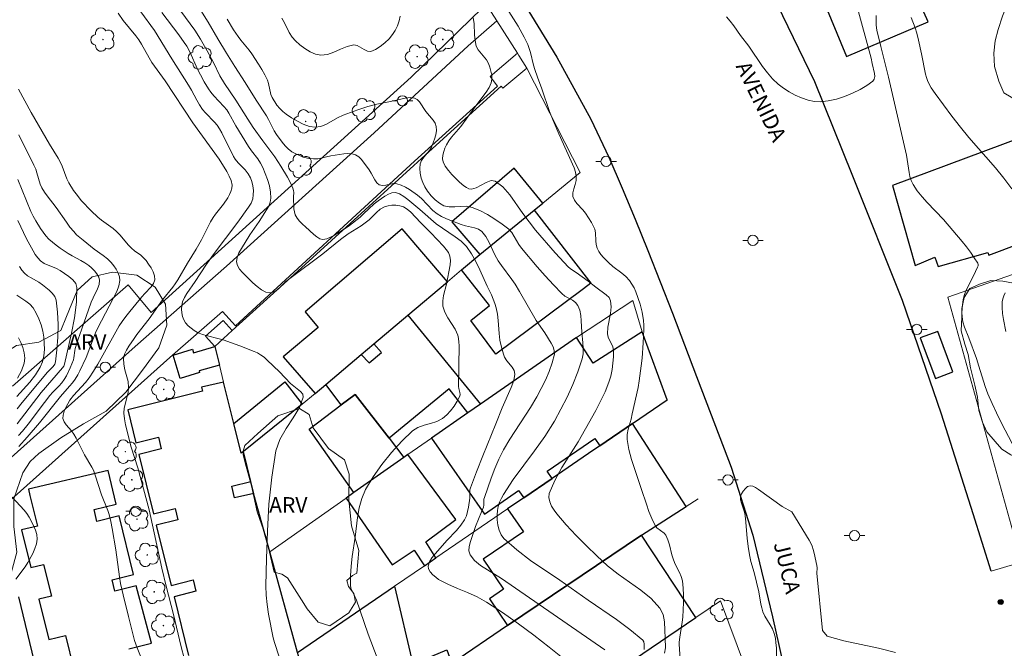
# Model space of a CAD drawing. Units: metres. Extents: x 280234 to 280749, y 1662698 to 1663263.
# Drawn here: x 280527 to 280623, y 1663131 to 1663192 of the extents above; entities that cross this region are included whole.
import ezdxf

# ---------------------------------------------------------------- set-up
doc = ezdxf.new("R2010")
doc.units = ezdxf.units.M
doc.header["$MEASUREMENT"] = 0
doc.linetypes.add('HIDDEN', pattern=[0.375, 0.25, -0.125])
for name, color, linetype, lineweight, true_color in [('Arvores_Isoladas', 7, 'Continuous', 18, 0x00ff33), ('Curvas_Intermediarias', 7, 'Continuous', 9, 0x783c14), ('Curvas_Mestras', 7, 'Continuous', 20, 0x783c14), ('Pto_Cotado', 7, 'Continuous', 9, 0x783c14), ('Topon_Vegetacao', 7, 'Continuous', 9, 0x00ff33), ('Vegetacao', 7, 'Orla8', 9, 0x00ff33)]:
    doc.layers.add(name, color=color, linetype=linetype, lineweight=lineweight, true_color=true_color)
for name, color, linetype, lineweight in [('Cerca', 8, 'Cerca', 20), ('Edificacoes', 7, 'Continuous', 30), ('Escadaria_Rampa', 8, 'Continuous', 18), ('Muro_Grade', 8, 'Continuous', 20), ('Nao_Pavimentada_S_Mfio', 10, 'HIDDEN', 15), ('Pavimentacao_Asfaltica_Mfio', 10, 'Continuous', 30), ('Poste', 7, 'Continuous', 9), ('Topon_de_Vias', 7, 'Continuous', 9)]:
    doc.layers.add(name, color=color, linetype=linetype, lineweight=lineweight)
doc.styles.add('Arial', font='arial.ttf', dxfattribs={"height": 1.5})
doc.styles.get("Standard").update_dxf_attribs({"font": 'arial.ttf'})
doc.linetypes.add('Cerca', pattern='A,10,0,["X",Standard,S=1,R=0,X=0,Y=-0.5],0.1', length=10.1)
doc.linetypes.add('Orla8', pattern='A,6,-0.5,["V",Standard,S=1,R=0,X=-0.5,Y=-1],-0.5,6,-0.5,["V",Standard,S=1,R=0,X=-0.5,Y=-1],-0.5', length=14)

# ---------------------------------------------------------------- blocks, each defined once
blk = doc.blocks.new('Cotas')
at = {"layer": 'Pto_Cotado'}
blk.add_hatch(color=256, dxfattribs=at).paths.add_polyline_path([(0, 0.24, 1), (0, -0.24, 1)])
at = {"layer": 'Pto_Cotado', "lineweight": -3}
blk.add_lwpolyline([(0, -0.24, -1), (0, 0.24, -1)], format="xyb", close=True, dxfattribs=at)
blk = doc.blocks.new('Poste')
at = {"layer": 'Poste'}
for points in [[(-0.5, 0), (-1, 0)], [(0.5, 0), (1, 0)]]:
    blk.add_lwpolyline(points, dxfattribs=at)
blk.add_lwpolyline([(0, 0.5, 1), (0, -0.5, 1)], format="xyb", close=True, dxfattribs=at)
blk = doc.blocks.new('Arvore')
at = {"layer": 'Arvores_Isoladas'}
blk.add_lwpolyline([(-0.718, 0.493, 0.872324), (-0.722, -0.551, 0.862983), (0.284, -0.827, 0.900105), (0.89, 0.029, 0.863155), (0.262, 0.861, 0.882486)], format="xyb", close=True, dxfattribs=at)
blk.add_circle((0, 0), 0.0286, dxfattribs=at)

msp = doc.modelspace()

# ---------------------------------------------------------------- linework, layer by layer
at = {"layer": 'Cerca', "flags": 128}
msp.add_lwpolyline([(280617.407, 1663164.888), (280624.18, 1663140.394), (280667.319, 1663153.276), (280664.856, 1663162.301)], dxfattribs=at)
at = {"layer": 'Curvas_Intermediarias', "flags": 128}
for points, elevation in [([(280608.503, 1663193.34), (280609.949, 1663188.124), (280610.038, 1663187.603), (280610.264, 1663186.624), (280610.285, 1663186.329), (280610.239, 1663186.079), (280610.101, 1663185.888), (280609.529, 1663185.472), (280608.862, 1663185.072), (280608.128, 1663184.706), (280607.352, 1663184.388), (280606.559, 1663184.134), (280605.776, 1663183.961), (280605.027, 1663183.885), (280604.423, 1663183.918), (280603.803, 1663184.045), (280603.179, 1663184.253), (280602.564, 1663184.525), (280601.972, 1663184.849), (280601.416, 1663185.209), (280600.908, 1663185.589), (280600.354, 1663186.101), (280599.852, 1663186.679), (280599.387, 1663187.304), (280598.055, 1663189.272), (280597.243, 1663190.338), (280596.585, 1663191.27), (280596.244, 1663191.721), (280595.88, 1663192.137)], 31), ([(280536.762, 1663192.484), (280537.242, 1663191.794), (280538.473, 1663190.284), (280538.753, 1663189.893), (280539.023, 1663189.473), (280539.773, 1663188.143), (280540.033, 1663187.713), (280541.314, 1663185.922), (280544.015, 1663181.82), (280546.586, 1663178.309), (280547.316, 1663177.088), (280547.546, 1663176.658), (280547.726, 1663176.218), (280547.826, 1663175.778), (280547.816, 1663175.478), (280547.716, 1663175.168), (280547.576, 1663174.857), (280547.406, 1663174.557), (280547.006, 1663173.927), (280546.216, 1663172.957), (280545.976, 1663172.617), (280545.736, 1663172.196), (280544.865, 1663170.456), (280544.325, 1663169.545), (280543.485, 1663168.195), (280542.554, 1663166.574), (280542.304, 1663166.184), (280542.074, 1663165.864), (280541.064, 1663164.613), (280539.783, 1663162.773), (280538.573, 1663161.262), (280538.303, 1663160.872), (280537.792, 1663160.122), (280537.562, 1663159.732), (280537.382, 1663159.331), (280537.282, 1663158.921), (280537.292, 1663158.371), (280537.412, 1663157.811), (280537.712, 1663156.68), (280537.772, 1663156.12), (280537.722, 1663155.62), (280537.352, 1663154.109), (280537.312, 1663153.619), (280537.362, 1663153.049), (280537.452, 1663152.479), (280538.022, 1663150.298), (280538.653, 1663148.307), (280539.783, 1663144.205), (280540.994, 1663138.553), (280541.424, 1663136.782), (280542.134, 1663134.031), (280542.874, 1663130.88), (280543.465, 1663128.679)], 38), ([(280552.418, 1663129.92), (280551.958, 1663131.31), (280551.818, 1663131.78), (280551.368, 1663134.081), (280551.228, 1663135.002), (280551.138, 1663135.912), (280551.108, 1663136.832), (280551.168, 1663139.474), (280551.258, 1663142.125), (280551.408, 1663144.766), (280551.678, 1663147.387), (280552.088, 1663149.958), (280552.478, 1663151.058), (280553.088, 1663152.118), (280553.759, 1663153.149), (280554.369, 1663154.159), (280554.749, 1663155.16), (280554.699, 1663155.45), (280554.479, 1663155.72), (280553.509, 1663156.49), (280552.428, 1663157.621), (280551.238, 1663158.771), (280550.928, 1663159.041), (280550.597, 1663159.291), (280550.297, 1663159.461), (280549.977, 1663159.611), (280548.587, 1663160.152), (280547.766, 1663160.452), (280546.946, 1663160.732), (280546.446, 1663160.872), (280545.435, 1663161.112), (280544.945, 1663161.262), (280544.475, 1663161.452), (280544.155, 1663161.642), (280543.845, 1663161.862), (280543.555, 1663162.112), (280543.305, 1663162.393), (280543.124, 1663162.693), (280543.004, 1663163.013), (280542.934, 1663163.363), (280542.914, 1663163.723), (280542.944, 1663164.083), (280543.014, 1663164.423), (280543.185, 1663164.844), (280543.415, 1663165.244), (280544.245, 1663166.424), (280545.275, 1663167.985), (280545.986, 1663169.015), (280548.377, 1663172.176), (280549.437, 1663173.637), (280549.677, 1663174.037), (280549.827, 1663174.447), (280549.887, 1663174.847), (280549.897, 1663175.268), (280549.847, 1663175.698), (280549.747, 1663176.118), (280549.607, 1663176.498), (280549.387, 1663176.888), (280549.087, 1663177.248), (280548.427, 1663177.939), (280548.136, 1663178.309), (280547.966, 1663178.569), (280546.816, 1663180.86), (280546.616, 1663181.24), (280546.386, 1663181.59), (280546.126, 1663181.91), (280545.235, 1663182.811), (280544.965, 1663183.131), (280544.665, 1663183.581), (280544.395, 1663184.051), (280543.875, 1663185.021), (280543.595, 1663185.492), (280541.954, 1663188.053), (280540.273, 1663190.794), (280538.943, 1663192.635)], 37), ([(280561.932, 1663129.83), (280561.042, 1663132.121), (280559.881, 1663135.532), (280559.761, 1663135.802), (280559.481, 1663136.332), (280559.371, 1663136.612), (280559.331, 1663136.892), (280559.341, 1663137.813), (280559.411, 1663138.743), (280559.511, 1663139.684), (280559.781, 1663141.544), (280560.031, 1663143.455), (280560.191, 1663144.405), (280560.421, 1663145.326), (280560.791, 1663146.176), (280561.532, 1663147.417), (280562.392, 1663148.627), (280563.332, 1663149.788), (280564.333, 1663150.878), (280565.373, 1663151.888), (280565.883, 1663152.219), (280566.484, 1663152.439), (280567.114, 1663152.599), (280567.724, 1663152.799), (280568.274, 1663153.079), (280568.685, 1663153.439), (280569.065, 1663153.849), (280569.405, 1663154.299), (280569.705, 1663154.78), (280569.965, 1663155.25), (280570.005, 1663155.42), (280569.975, 1663155.61), (280569.875, 1663156), (280569.845, 1663156.2), (280569.885, 1663160.172), (280569.875, 1663160.522), (280569.835, 1663160.862), (280569.755, 1663161.192), (280569.495, 1663161.762), (280568.805, 1663162.873), (280568.515, 1663163.423), (280568.324, 1663164.003), (280568.304, 1663164.523), (280568.384, 1663165.064), (280568.665, 1663166.154), (280569.025, 1663168.025), (280569.045, 1663168.455), (280568.995, 1663168.865), (280568.855, 1663169.215), (280568.635, 1663169.535), (280568.364, 1663169.856), (280567.154, 1663171.156), (280566.134, 1663172.156), (280565.183, 1663173.157), (280564.843, 1663173.447), (280564.473, 1663173.657), (280564.133, 1663173.767), (280563.753, 1663173.817), (280563.362, 1663173.817), (280562.982, 1663173.757), (280562.632, 1663173.657), (280562.232, 1663173.427), (280561.852, 1663173.117), (280561.142, 1663172.417), (280560.761, 1663172.096), (280560.361, 1663171.816), (280559.121, 1663171.036), (280558.371, 1663170.496), (280556.63, 1663169.105), (280553.439, 1663166.714), (280553.058, 1663166.394), (280552.308, 1663165.664), (280551.928, 1663165.404), (280551.538, 1663165.304), (280551.118, 1663165.384), (280550.687, 1663165.614), (280550.257, 1663165.934), (280549.847, 1663166.294), (280549.157, 1663166.944), (280548.837, 1663167.274), (280548.557, 1663167.615), (280548.357, 1663167.975), (280548.267, 1663168.335), (280548.317, 1663168.755), (280548.497, 1663169.185), (280548.747, 1663169.625), (280549.557, 1663170.936), (280550.457, 1663172.236), (280551.178, 1663173.387), (280551.388, 1663173.747), (280551.538, 1663174.117), (280551.598, 1663174.497), (280551.558, 1663175.088), (280551.448, 1663175.698), (280551.268, 1663176.318), (280551.048, 1663176.918), (280550.808, 1663177.499), (280550.587, 1663177.919), (280550.317, 1663178.329), (280549.707, 1663179.119), (280549.427, 1663179.519), (280548.196, 1663181.54), (280547.516, 1663182.781), (280547.316, 1663183.081), (280547.026, 1663183.431), (280546.066, 1663184.451), (280545.776, 1663184.811), (280545.545, 1663185.132), (280545.125, 1663185.812), (280544.745, 1663186.512), (280544.465, 1663187.062), (280543.705, 1663188.733), (280543.415, 1663189.273), (280543.175, 1663189.653), (280542.654, 1663190.384), (280541.014, 1663192.564)], 36), ([(280544.785, 1663192.765), (280545.505, 1663191.604), (280546.426, 1663190.003), (280547.286, 1663188.613), (280548.106, 1663187.302), (280549.107, 1663185.762), (280550.167, 1663184.051), (280551.168, 1663182.511), (280551.368, 1663182.15), (280551.928, 1663181.04), (280552.138, 1663180.69), (280552.678, 1663179.959), (280552.978, 1663179.609), (280553.289, 1663179.299), (280553.639, 1663179.029), (280554.019, 1663178.809), (280554.429, 1663178.629), (280554.869, 1663178.479), (280555.309, 1663178.379), (280555.749, 1663178.319), (280556.17, 1663178.339), (280556.59, 1663178.419), (280557.43, 1663178.639), (280558.671, 1663178.819), (280559.081, 1663178.849), (280559.471, 1663178.829), (280559.821, 1663178.729), (280560.131, 1663178.529), (280560.401, 1663178.259), (280561.142, 1663177.258), (280561.332, 1663176.948), (280561.692, 1663176.278), (280561.892, 1663175.998), (280562.132, 1663175.808), (280562.432, 1663175.748), (280562.772, 1663175.788), (280563.493, 1663175.938), (280563.833, 1663175.908), (280564.253, 1663175.768), (280564.673, 1663175.568), (280565.073, 1663175.338), (280565.843, 1663174.807), (280566.234, 1663174.467), (280567.344, 1663173.307), (280567.754, 1663172.987), (280568.194, 1663172.727), (280568.655, 1663172.517), (280570.085, 1663171.956), (280570.505, 1663171.826), (280571.386, 1663171.626), (280571.786, 1663171.486), (280572.116, 1663171.256), (280572.496, 1663170.776), (280572.816, 1663170.216), (280573.376, 1663168.995), (280573.697, 1663168.425), (280574.007, 1663167.955), (280575.017, 1663166.604), (280575.337, 1663166.144), (280575.757, 1663165.444), (280577.368, 1663162.613), (280578.228, 1663161.412), (280578.829, 1663160.402), (280579.019, 1663160.042), (280579.139, 1663159.691), (280579.149, 1663159.331), (280578.949, 1663158.501), (280578.649, 1663157.661), (280578.278, 1663156.82), (280577.438, 1663155.2), (280576.828, 1663154.149), (280574.807, 1663151.088), (280574.207, 1663150.038), (280573.767, 1663149.147), (280573.376, 1663148.227), (280573.016, 1663147.297), (280572.346, 1663145.426), (280572.306, 1663145.236), (280572.286, 1663144.666), (280572.246, 1663144.475), (280572.076, 1663144.005), (280571.476, 1663142.585), (280571.316, 1663142.105), (280571.006, 1663141.144), (280570.875, 1663140.664), (280570.845, 1663140.214), (280570.955, 1663139.824), (280571.386, 1663139.293), (280571.966, 1663138.813), (280572.636, 1663138.373), (280573.336, 1663137.953), (280573.997, 1663137.523), (280584.061, 1663130.59)], 34), ([(280587.862, 1663130.64), (280587.882, 1663131.15), (280587.852, 1663131.37), (280587.732, 1663131.55), (280586.492, 1663132.581), (280585.181, 1663133.551), (280582.44, 1663135.442), (280579.689, 1663137.383), (280576.838, 1663139.303), (280575.487, 1663140.324), (280574.247, 1663141.414), (280573.967, 1663141.784), (280573.777, 1663142.235), (280573.657, 1663142.735), (280573.597, 1663143.245), (280573.577, 1663143.725), (280573.607, 1663144.135), (280573.687, 1663144.546), (280573.827, 1663144.946), (280573.997, 1663145.346), (280574.207, 1663145.716), (280575.157, 1663147.147), (280576.178, 1663148.557), (280577.218, 1663149.948), (280578.228, 1663151.358), (280579.149, 1663152.819), (280579.789, 1663153.989), (280580.389, 1663155.18), (280580.929, 1663156.4), (280581.42, 1663157.641), (280581.84, 1663158.881), (280581.94, 1663159.381), (280581.96, 1663159.902), (280581.93, 1663160.432), (280581.82, 1663161.492), (280581.77, 1663162.573), (280581.71, 1663163.103), (280581.61, 1663163.613), (280581.44, 1663164.083), (280581.21, 1663164.363), (280580.899, 1663164.583), (280580.179, 1663164.994), (280579.869, 1663165.244), (280579.059, 1663166.084), (280578.258, 1663166.954), (280577.478, 1663167.845), (280575.947, 1663169.645), (280575.697, 1663170.006), (280575.257, 1663170.796), (280575.017, 1663171.166), (280574.717, 1663171.486), (280574.067, 1663171.986), (280573.376, 1663172.477), (280572.656, 1663172.917), (280571.916, 1663173.297), (280571.156, 1663173.617), (280570.625, 1663173.717), (280570.055, 1663173.707), (280569.475, 1663173.657), (280568.925, 1663173.657), (280568.414, 1663173.777), (280567.974, 1663174.027), (280567.554, 1663174.357), (280567.164, 1663174.747), (280566.834, 1663175.178), (280566.554, 1663175.618), (280566.354, 1663176.018), (280566.204, 1663176.468), (280566.104, 1663176.938), (280566.074, 1663177.398), (280566.104, 1663177.839), (280566.234, 1663178.179), (280566.464, 1663178.499), (280567.004, 1663179.129), (280567.204, 1663179.469), (280567.514, 1663180.26), (280567.624, 1663180.68), (280567.684, 1663181.08), (280567.674, 1663181.47), (280567.564, 1663181.79), (280567.374, 1663182.08), (280566.644, 1663182.941), (280566.044, 1663183.861), (280565.813, 1663184.101), (280565.543, 1663184.241), (280565.123, 1663184.291), (280564.663, 1663184.241), (280563.212, 1663183.891), (280561.902, 1663183.641), (280561.032, 1663183.421), (280560.051, 1663183.111), (280558.611, 1663182.581), (280558.06, 1663182.31), (280556.99, 1663181.71), (280556.45, 1663181.49), (280555.91, 1663181.41), (280555.339, 1663181.49), (280554.749, 1663181.69), (280554.169, 1663181.98), (280553.609, 1663182.31), (280553.088, 1663182.661), (280552.758, 1663182.921), (280552.458, 1663183.231), (280552.188, 1663183.561), (280551.728, 1663184.281), (280551.598, 1663184.601), (280551.378, 1663185.642), (280551.268, 1663185.972), (280550.998, 1663186.502), (280550.707, 1663187.022), (280550.397, 1663187.532), (280549.747, 1663188.533), (280549.497, 1663188.883), (280548.667, 1663189.873), (280548.407, 1663190.214), (280547.966, 1663190.884), (280547.336, 1663191.904)], 33), ([(280552.648, 1663191.994), (280552.908, 1663191.544), (280553.389, 1663190.604), (280553.659, 1663190.164), (280553.989, 1663189.793), (280554.419, 1663189.413), (280554.899, 1663189.053), (280555.409, 1663188.743), (280555.94, 1663188.513), (280556.46, 1663188.413), (280557.09, 1663188.473), (280557.72, 1663188.703), (280558.371, 1663189.003), (280559.021, 1663189.263), (280559.661, 1663189.403), (280559.991, 1663189.343), (280560.671, 1663188.963), (280560.992, 1663188.803), (280561.302, 1663188.783), (280561.772, 1663188.973), (280562.232, 1663189.253), (280562.682, 1663189.613), (280563.082, 1663190.013), (280563.433, 1663190.434), (280563.683, 1663190.824), (280563.903, 1663191.274), (280564.073, 1663191.754), (280564.163, 1663192.214)], 32), ([(280571.256, 1663192.034), (280571.356, 1663191.494), (280571.396, 1663190.374), (280571.436, 1663189.823), (280571.556, 1663189.293), (280571.736, 1663188.933), (280572.546, 1663187.943), (280572.746, 1663187.593), (280572.876, 1663187.232), (280572.986, 1663186.852), (280573.056, 1663186.462), (280573.066, 1663186.082), (280573.006, 1663185.732), (280572.806, 1663185.252), (280572.526, 1663184.801), (280571.526, 1663183.471), (280570.055, 1663181.47), (280569.155, 1663180.43), (280568.885, 1663180.07), (280568.655, 1663179.689), (280568.515, 1663179.379), (280568.394, 1663179.039), (280568.304, 1663178.689), (280568.284, 1663178.349), (280568.334, 1663178.039), (280568.545, 1663177.609), (280568.845, 1663177.198), (280569.195, 1663176.808), (280569.945, 1663176.078), (280570.365, 1663175.698), (280570.605, 1663175.538), (280570.845, 1663175.418), (280571.096, 1663175.388), (280571.556, 1663175.508), (280572.536, 1663176.048), (280572.996, 1663176.228), (280573.386, 1663176.178), (280574.127, 1663175.608), (280574.807, 1663174.837), (280576.088, 1663173.027), (280577.308, 1663171.386), (280579.219, 1663169.205), (280580.529, 1663167.795), (280580.809, 1663167.565), (280581.27, 1663167.274), (280582.42, 1663166.434), (280583.17, 1663165.844), (280584.191, 1663165.114), (280584.461, 1663164.844), (280584.621, 1663164.523), (280584.681, 1663163.933), (280584.601, 1663163.293), (280584.351, 1663161.962), (280584.311, 1663161.322), (280584.381, 1663160.992), (280584.821, 1663160.052), (280584.881, 1663159.721), (280584.881, 1663159.101), (280584.841, 1663158.471), (280584.761, 1663157.841), (280584.631, 1663157.221), (280584.451, 1663156.62), (280584.081, 1663155.69), (280583.64, 1663154.78), (280583.17, 1663153.879), (280582.19, 1663152.088), (280581.46, 1663150.828), (280579.879, 1663148.327), (280579.189, 1663147.077), (280578.649, 1663145.806), (280578.609, 1663145.406), (280578.699, 1663144.986), (280578.879, 1663144.566), (280579.129, 1663144.175), (280579.389, 1663143.815), (280580.299, 1663142.755), (280581.26, 1663141.724), (280582.26, 1663140.724), (280583.28, 1663139.744), (280584.321, 1663138.783), (280585.351, 1663137.953), (280587.562, 1663136.402), (280588.572, 1663135.582), (280589.413, 1663134.652), (280589.713, 1663134.031), (280589.853, 1663133.311), (280589.893, 1663132.531), (280589.903, 1663131.74), (280589.943, 1663130.8), (280589.853, 1663130.29)], 32), ([(280591.424, 1663129.169), (280591.264, 1663131.14), (280591.274, 1663131.36), (280591.334, 1663131.84), (280591.574, 1663133.281), (280591.624, 1663133.771), (280591.664, 1663134.482), (280591.694, 1663135.192), (280591.704, 1663135.912), (280591.674, 1663136.612), (280591.594, 1663137.313), (280591.474, 1663137.733), (280591.304, 1663138.133), (280590.893, 1663138.933), (280590.723, 1663139.343), (280590.573, 1663139.824), (280590.333, 1663140.814), (280590.193, 1663141.294), (280589.993, 1663141.744), (280589.823, 1663141.954), (280589.113, 1663142.475), (280588.933, 1663142.695), (280588.612, 1663143.365), (280588.342, 1663144.055), (280588.092, 1663144.776), (280587.632, 1663146.206), (280586.972, 1663148.137), (280586.662, 1663149.107), (280586.402, 1663150.078), (280586.222, 1663151.058), (280586.222, 1663151.548), (280586.312, 1663152.048), (280586.602, 1663153.039), (280586.722, 1663153.539), (280587.282, 1663156.12), (280587.392, 1663156.76), (280587.592, 1663158.221), (280587.672, 1663158.961), (280587.792, 1663160.432), (280587.852, 1663161.732), (280587.842, 1663162.172), (280587.812, 1663162.603), (280587.692, 1663163.413), (280587.502, 1663164.213), (280587.082, 1663165.404), (280586.902, 1663165.794), (280586.692, 1663166.164), (280586.452, 1663166.504), (280586.091, 1663166.884), (280585.691, 1663167.224), (280584.831, 1663167.875), (280584.441, 1663168.235), (280583.921, 1663168.755), (280583.681, 1663169.035), (280583.47, 1663169.335), (280583.3, 1663169.645), (280583.21, 1663169.996), (280583.17, 1663170.366), (280583.14, 1663171.136), (280583.07, 1663171.496), (280582.93, 1663171.826), (280582.77, 1663172.146), (280582.17, 1663173.057), (280581.92, 1663173.377), (280581.34, 1663173.997), (280581.109, 1663174.317), (280580.959, 1663174.657), (280580.939, 1663175.028), (280581.029, 1663175.428), (280581.16, 1663175.828), (280581.26, 1663176.238), (280581.28, 1663176.628), (280581.2, 1663177.048), (280581.059, 1663177.459), (280579.569, 1663180.77), (280579.019, 1663182.06), (280578.679, 1663182.921), (280577.918, 1663185.132), (280577.498, 1663186.262), (280577.248, 1663187.022), (280577.128, 1663187.432), (280576.838, 1663188.683), (280576.568, 1663189.453), (280576.218, 1663190.164), (280575.617, 1663191.224), (280574.727, 1663192.665)], 31), ([(280613.822, 1663192.061), (280614.21, 1663191.068), (280614.367, 1663190.537), (280614.533, 1663189.874), (280614.835, 1663188.539), (280615.225, 1663186.574), (280615.31, 1663186.253), (280615.41, 1663185.953), (280615.612, 1663185.52), (280615.778, 1663185.251), (280616.166, 1663184.689), (280616.963, 1663183.578), (280617.783, 1663182.481), (280618.619, 1663181.397), (280619.439, 1663180.393), (280622.01, 1663177.447), (280622.833, 1663176.448), (280623.604, 1663175.422)], 29), ([(280527.058, 1663185.112), (280528.299, 1663182.831), (280529.019, 1663181.61), (280530.079, 1663179.749), (280530.92, 1663178.389), (280531.11, 1663178.039), (280531.3, 1663177.629), (280531.78, 1663176.388), (280531.97, 1663175.988), (280532.42, 1663175.268), (280532.66, 1663174.918), (280533.191, 1663174.247), (280534.121, 1663173.267), (280534.791, 1663172.657), (280535.141, 1663172.366), (280536.252, 1663171.566), (280536.592, 1663171.266), (280536.902, 1663170.956), (280537.762, 1663169.956), (280538.062, 1663169.635), (280538.343, 1663169.395), (280538.943, 1663168.955), (280539.223, 1663168.725), (280539.463, 1663168.455), (280539.713, 1663168.105), (280539.953, 1663167.725), (280540.163, 1663167.335), (280540.293, 1663166.944), (280540.313, 1663166.574), (280540.193, 1663166.224), (280539.963, 1663165.884), (280539.333, 1663165.234), (280539.043, 1663164.904), (280537.872, 1663163.493), (280537.492, 1663163.013), (280537.132, 1663162.523), (280536.862, 1663162.112), (280534.771, 1663158.361), (280534.371, 1663157.701), (280533.951, 1663157.05), (280533.591, 1663156.6), (280532.41, 1663155.32), (280532.07, 1663154.86), (280531.86, 1663154.529), (280531.66, 1663154.169), (280531.5, 1663153.799), (280531.4, 1663153.429), (280531.39, 1663153.079), (280531.49, 1663152.769), (280531.7, 1663152.469), (280532.22, 1663151.878), (280532.44, 1663151.568), (280532.67, 1663151.178), (280533.481, 1663149.567), (280534.191, 1663148.377), (280534.341, 1663148.067), (280534.521, 1663147.597), (280535.121, 1663145.656), (280535.752, 1663144.145), (280535.872, 1663143.755), (280536.032, 1663143.085), (280536.162, 1663142.395), (280536.512, 1663140.334), (280536.872, 1663137.693), (280536.992, 1663137.043), (280537.232, 1663135.962), (280537.752, 1663133.831), (280538.353, 1663131.51), (280538.603, 1663130.8), (280539.433, 1663128.689)], 39), ([(280526.988, 1663176.318), (280528.279, 1663173.217), (280528.499, 1663172.747), (280528.739, 1663172.296), (280529.199, 1663171.546), (280529.729, 1663170.856), (280530.019, 1663170.536), (280530.359, 1663170.226), (280530.73, 1663169.936), (280531.11, 1663169.655), (280531.89, 1663169.135), (280532.29, 1663168.895), (280533.121, 1663168.465), (280533.521, 1663168.235), (280533.891, 1663167.965), (280534.171, 1663167.725), (280534.441, 1663167.445), (280534.681, 1663167.154), (280534.861, 1663166.844), (280534.941, 1663166.534), (280534.901, 1663166.124), (280534.751, 1663165.694), (280534.331, 1663164.834), (280534.141, 1663164.403), (280533.181, 1663161.712), (280532.88, 1663160.812), (280532.59, 1663159.912), (280532.54, 1663159.691), (280532.45, 1663159.001), (280532.4, 1663158.781), (280532.1, 1663158.001), (280531.73, 1663157.241), (280531.52, 1663156.89), (280531.27, 1663156.56), (280530.99, 1663156.24), (280530.399, 1663155.64), (280530.119, 1663155.32), (280529.579, 1663154.639), (280527.999, 1663152.549), (280527.458, 1663151.858), (280527.058, 1663151.438)], 41), ([(280526.928, 1663152.579), (280529.269, 1663155.62), (280531.34, 1663158.001), (280531.46, 1663158.171), (280531.53, 1663158.361), (280532.23, 1663161.372), (280532.52, 1663162.893), (280532.72, 1663164.393), (280532.75, 1663165.824), (280532.63, 1663166.224), (280532.34, 1663166.584), (280531.95, 1663166.904), (280531.12, 1663167.475), (280530.75, 1663167.685), (280529.559, 1663168.175), (280529.219, 1663168.405), (280528.939, 1663168.695), (280528.699, 1663169.025), (280528.479, 1663169.385), (280527.838, 1663170.556), (280526.988, 1663172.346)], 42), ([(280527.168, 1663167.855), (280527.388, 1663167.525), (280527.638, 1663167.234), (280527.949, 1663166.974), (280528.309, 1663166.754), (280529.049, 1663166.344), (280529.389, 1663166.094), (280530.049, 1663165.564), (280530.349, 1663165.264), (280530.59, 1663164.944), (280530.73, 1663164.593), (280530.87, 1663163.433), (280530.91, 1663162.222), (280530.88, 1663160.992), (280530.79, 1663159.772), (280530.67, 1663158.591), (280530.59, 1663158.371), (280530.449, 1663158.161), (280529.879, 1663157.611), (280527.408, 1663154.639), (280526.948, 1663154.039)], 43), ([(280526.898, 1663155.24), (280528.159, 1663156.61), (280528.729, 1663157.321), (280529.189, 1663158.081), (280529.399, 1663158.611), (280529.519, 1663159.191), (280529.579, 1663159.792), (280529.569, 1663160.402), (280529.519, 1663160.982), (280529.419, 1663161.572), (280529.269, 1663162.182), (280529.059, 1663162.773), (280528.799, 1663163.333), (280528.499, 1663163.843), (280528.169, 1663164.203), (280527.778, 1663164.513), (280526.908, 1663165.074)], 44), ([(280622.973, 1663165.3), (280622.831, 1663165.019), (280622.729, 1663164.731), (280622.68, 1663164.437), (280622.674, 1663163.873), (280622.716, 1663163.299), (280622.796, 1663162.718), (280623.034, 1663161.551)], 29)]:
    msp.add_lwpolyline(points, dxfattribs=dict(at, elevation=elevation))
at = {"layer": 'Curvas_Mestras', "flags": 128}
for points, elevation in [([(280580.099, 1663129.71), (280578.649, 1663130.87), (280577.158, 1663132.021), (280575.657, 1663133.141), (280574.117, 1663134.221), (280572.556, 1663135.252), (280571.656, 1663135.752), (280570.705, 1663136.172), (280569.745, 1663136.562), (280568.795, 1663136.973), (280567.904, 1663137.453), (280567.614, 1663137.653), (280567.334, 1663137.903), (280567.084, 1663138.183), (280566.924, 1663138.483), (280566.884, 1663138.753), (280567.004, 1663139.153), (280567.254, 1663139.554), (280567.584, 1663139.954), (280568.705, 1663141.244), (280569.635, 1663142.215), (280570.065, 1663142.725), (280570.425, 1663143.255), (280570.595, 1663143.635), (280570.715, 1663144.045), (280570.795, 1663144.475), (280570.925, 1663145.336), (280570.945, 1663145.536), (280570.945, 1663146.156), (280570.986, 1663146.346), (280571.576, 1663147.907), (280572.196, 1663149.467), (280573.466, 1663152.569), (280574.087, 1663154.129), (280574.967, 1663156.11), (280575.197, 1663156.77), (280575.297, 1663157.411), (280575.227, 1663157.751), (280575.037, 1663158.071), (280574.517, 1663158.701), (280574.317, 1663159.041), (280574.197, 1663159.361), (280573.997, 1663160.032), (280573.857, 1663160.722), (280573.777, 1663161.342), (280573.687, 1663162.603), (280573.617, 1663163.223), (280573.506, 1663163.843), (280573.376, 1663164.273), (280573.216, 1663164.703), (280573.026, 1663165.124), (280572.626, 1663165.944), (280571.896, 1663167.555), (280571.516, 1663168.345), (280571.096, 1663169.105), (280570.605, 1663169.805), (280570.095, 1663170.316), (280569.515, 1663170.766), (280568.264, 1663171.596), (280567.654, 1663172.026), (280566.084, 1663173.397), (280564.903, 1663174.377), (280564.503, 1663174.687), (280564.103, 1663174.928), (280563.693, 1663175.058), (280563.362, 1663175.038), (280563.022, 1663174.907), (280562.672, 1663174.717), (280562.022, 1663174.257), (280561.642, 1663173.967), (280560.611, 1663172.977), (280560.261, 1663172.667), (280559.251, 1663171.866), (280558.901, 1663171.626), (280557.79, 1663170.926), (280557.4, 1663170.706), (280557.02, 1663170.556), (280556.65, 1663170.506), (280556.35, 1663170.566), (280556.06, 1663170.736), (280555.779, 1663170.966), (280554.949, 1663171.716), (280554.659, 1663171.986), (280554.389, 1663172.266), (280554.159, 1663172.577), (280553.969, 1663172.887), (280553.879, 1663173.167), (280553.839, 1663173.477), (280553.809, 1663174.637), (280553.819, 1663175.058), (280553.799, 1663175.268), (280553.739, 1663175.468), (280553.489, 1663176.008), (280553.198, 1663176.548), (280552.578, 1663177.609), (280551.978, 1663178.519), (280550.828, 1663180.07), (280549.887, 1663181.39), (280549.357, 1663182.19), (280548.176, 1663184.041), (280547.086, 1663185.672), (280546.646, 1663186.412), (280546.006, 1663187.713), (280545.395, 1663188.843), (280544.765, 1663189.953), (280544.215, 1663190.854), (280541.124, 1663195.055)], 35), ([(280623.654, 1663150.673), (280622.622, 1663152.647), (280622.122, 1663153.641), (280621.69, 1663154.563), (280621.294, 1663155.5), (280621.035, 1663156.206), (280620.421, 1663158.182), (280620.174, 1663158.916), (280619.427, 1663160.941), (280619.007, 1663161.963), (280618.863, 1663162.481), (280618.77, 1663163.008), (280618.754, 1663163.36), (280618.807, 1663164.139), (280618.891, 1663164.656), (280619.023, 1663165.157), (280619.137, 1663165.468), (280619.272, 1663165.773), (280619.885, 1663166.97), (280620.285, 1663167.806), (280620.324, 1663167.938), (280620.33, 1663168.063), (280620.293, 1663168.179), (280619.965, 1663168.721), (280619.596, 1663169.256), (280619.194, 1663169.786), (280618.77, 1663170.311), (280616.973, 1663172.435), (280615.39, 1663174.093), (280614.885, 1663174.655), (280614.419, 1663175.238), (280614.009, 1663175.849), (280613.832, 1663176.212), (280613.707, 1663176.603), (280613.621, 1663177.012), (280613.447, 1663178.284), (280613.37, 1663178.699), (280611.633, 1663186.287), (280610.89, 1663189.25), (280610.606, 1663190.311), (280610.529, 1663190.666), (280610.471, 1663191.023), (280610.441, 1663191.383), (280610.423, 1663192.259)], 30), ([(280527.108, 1663180.68), (280528.569, 1663177.719), (280528.739, 1663177.338), (280528.859, 1663176.978), (280529.179, 1663175.858), (280529.339, 1663175.508), (280529.579, 1663175.108), (280529.849, 1663174.727), (280530.72, 1663173.607), (280531.72, 1663172.166), (280532.06, 1663171.706), (280532.43, 1663171.256), (280532.71, 1663170.956), (280533.341, 1663170.416), (280534.421, 1663169.565), (280535.301, 1663168.945), (280535.712, 1663168.615), (280536.082, 1663168.255), (280536.332, 1663167.945), (280536.572, 1663167.605), (280536.762, 1663167.234), (280536.892, 1663166.864), (280536.932, 1663166.504), (280536.822, 1663165.974), (280536.622, 1663165.434), (280534.791, 1663161.912), (280534.551, 1663161.422), (280533.631, 1663159.011), (280533.041, 1663157.731), (280532.82, 1663157.321), (280532.57, 1663156.92), (280532.32, 1663156.57), (280532.04, 1663156.23), (280531.16, 1663155.24), (280529.109, 1663152.669), (280527.918, 1663151.268), (280527.098, 1663150.358)], 40), ([(280527.068, 1663160.932), (280527.298, 1663160.482), (280527.488, 1663159.982), (280527.628, 1663159.461), (280527.678, 1663158.951), (280527.628, 1663158.471), (280527.368, 1663157.731), (280526.978, 1663157.01)], 45), ([(280600.747, 1663129.85), (280600.727, 1663130.8), (280600.687, 1663131.28), (280600.627, 1663131.74), (280600.517, 1663132.201), (280600.347, 1663132.631), (280600.117, 1663133.041), (280599.617, 1663133.861), (280599.417, 1663134.291), (280599.307, 1663134.672), (280599.217, 1663135.052), (280599.007, 1663136.232), (280598.556, 1663138.113), (280598.256, 1663139.183), (280598.116, 1663139.854), (280597.986, 1663140.654), (280597.876, 1663141.464), (280597.716, 1663143.385), (280597.656, 1663143.855), (280597.576, 1663144.195), (280597.326, 1663144.876), (280597.256, 1663145.196), (280597.256, 1663145.506), (280597.346, 1663145.766), (280597.506, 1663146.036), (280597.716, 1663146.286), (280597.936, 1663146.466), (280598.166, 1663146.556), (280598.426, 1663146.526), (280598.696, 1663146.386), (280598.987, 1663146.196), (280601.287, 1663144.536), (280602.222, 1663144.018)], 30), ([(280526.448, 1663145.456), (280527.618, 1663144.175), (280527.878, 1663143.855), (280528.109, 1663143.505), (280528.539, 1663142.675), (280528.719, 1663142.245), (280528.839, 1663141.804), (280528.869, 1663141.374), (280528.809, 1663140.914), (280528.659, 1663140.444), (280528.459, 1663139.984), (280527.979, 1663139.093), (280527.718, 1663138.663), (280526.808, 1663137.473)], 40), ([(280602.222, 1663144.018), (280603.901, 1663141.255), (280604.061, 1663140.984), (280604.196, 1663140.677), (280604.31, 1663140.345), (280604.408, 1663139.996), (280604.672, 1663138.816), (280604.677, 1663138.561), (280604.649, 1663138.043), (280605.202, 1663132.499), (280605.67, 1663131.932), (280606.477, 1663131.7), (280607.299, 1663131.494), (280610.647, 1663130.756), (280612.311, 1663130.352)], 30)]:
    msp.add_lwpolyline(points, dxfattribs=dict(at, elevation=elevation))
at = {"layer": 'Edificacoes', "flags": 128}
for points in [[(280612.349, 1663198.683), (280611.338, 1663198.197), (280611.12, 1663198.651), (280607.181, 1663196.759), (280604.555, 1663195.498), (280607.538, 1663188.295), (280615.473, 1663191.645), (280612.349, 1663198.683)], [(280646.105, 1663183.422), (280644.465, 1663187.831), (280633.41, 1663183.719), (280612.003, 1663175.756), (280614.232, 1663167.966), (280616.123, 1663168.759), (280616.451, 1663167.875), (280621.277, 1663169.236), (280621.372, 1663168.98), (280627.675, 1663171.325), (280627.78, 1663171.044), (280634.332, 1663173.482), (280632.756, 1663177.719), (280646.346, 1663182.775), (280646.105, 1663183.422)], [(280571.896, 1663169.025), (280577.177, 1663173.338), (280578.015, 1663174.022), (280575.257, 1663177.418), (280569.195, 1663172.216)], [(280570.125, 1663167.535), (280571.896, 1663169.025), (280577.177, 1663173.338), (280582.71, 1663166.244), (280581.98, 1663165.694), (280573.446, 1663159.351), (280571.016, 1663162.613), (280572.856, 1663164.083)], [(280568.765, 1663166.384), (280564.343, 1663171.536), (280554.939, 1663163.453), (280556.19, 1663161.942), (280552.788, 1663159.071), (280555.89, 1663155.53), (280556.93, 1663156.41), (280560.381, 1663159.321), (280561.612, 1663160.362), (280564.903, 1663163.133)], [(280547.836, 1663161.642), (280546.146, 1663160.102), (280545.235, 1663161.092), (280546.966, 1663162.603)], [(280558.441, 1663154.409), (280556.93, 1663156.41), (280560.381, 1663159.321), (280561.142, 1663158.511), (280562.332, 1663159.521), (280561.612, 1663160.362), (280564.903, 1663163.133), (280571.986, 1663154.499), (280570.755, 1663153.639), (280568.935, 1663155.96), (280563.082, 1663151.178), (280559.791, 1663155.44)], [(280571.986, 1663154.499), (280570.755, 1663153.639), (280567.194, 1663151.168), (280572.366, 1663143.805), (280575.667, 1663146.086), (280576.168, 1663145.376), (280578.929, 1663147.267), (280578.458, 1663147.957), (280583.07, 1663151.148), (280583.57, 1663150.438), (280586.732, 1663152.599), (280590.103, 1663154.9), (280587.692, 1663161.532), (280582.91, 1663158.471), (280581.31, 1663160.962)], [(280616.41, 1663161.561), (280614.717, 1663160.931), (280616.188, 1663156.982), (280617.88, 1663157.613), (280616.41, 1663161.561)], [(280546.146, 1663160.102), (280546.596, 1663158.271), (280544.625, 1663157.711), (280544.675, 1663157.561), (280542.774, 1663156.99), (280542.104, 1663159.261), (280543.975, 1663159.822), (280544.075, 1663159.481)], [(280548.707, 1663149.718), (280547.996, 1663152.599), (280552.938, 1663156.64), (280554.649, 1663154.479), (280548.937, 1663149.898)], [(280558.441, 1663154.409), (280559.791, 1663155.44), (280563.082, 1663151.178), (280564.533, 1663149.307), (280559.671, 1663145.886), (280555.329, 1663152.048)], [(280583.57, 1663150.438), (280582.47, 1663149.688), (280578.929, 1663147.267), (280576.168, 1663145.376), (280574.587, 1663144.295), (280576.138, 1663142.085), (280572.236, 1663139.413), (280574.217, 1663136.502), (280572.836, 1663135.552), (280574.607, 1663132.961), (280587.612, 1663141.764), (280591.944, 1663144.536), (280586.732, 1663152.599)], [(280564.533, 1663149.307), (280559.671, 1663145.886), (280558.921, 1663145.356), (280563.393, 1663138.853), (280565.533, 1663140.284), (280566.514, 1663138.783), (280567.614, 1663139.534), (280566.664, 1663141.114), (280569.565, 1663143.265), (280564.913, 1663149.577)], [(280574.607, 1663132.961), (280569.175, 1663129.279), (280568.334, 1663128.709), (280573.767, 1663120.726), (280583.42, 1663127.299), (280592.884, 1663133.751), (280587.612, 1663141.764)], [(280554.409, 1663129.57), (280554.369, 1663129.71), (280554.189, 1663130.36), (280563.603, 1663136.792), (280565.383, 1663129.199), (280568.685, 1663130.6), (280569.175, 1663129.279), (280568.334, 1663128.709), (280556.71, 1663120.836)]]:
    msp.add_lwpolyline(points, close=True, dxfattribs=at)
for points in [[(280554.189, 1663130.36), (280551.488, 1663140.134), (280549.947, 1663145.716), (280549.927, 1663145.806), (280548.076, 1663145.366), (280547.786, 1663146.516), (280549.647, 1663146.966), (280548.937, 1663149.898), (280548.707, 1663149.718), (280547.996, 1663152.599), (280547.006, 1663156.61), (280544.845, 1663156.14), (280544.935, 1663155.76), (280537.692, 1663153.949), (280538.483, 1663150.738), (280540.664, 1663151.268), (280540.944, 1663150.138), (280538.763, 1663149.608), (280540.193, 1663143.835), (280542.284, 1663144.355), (280542.564, 1663143.255), (280540.463, 1663142.735), (280541.914, 1663136.872), (280544.045, 1663137.403), (280544.315, 1663136.292), (280542.184, 1663135.762), (280543.595, 1663130.06)], [(280537.792, 1663130.7), (280540.003, 1663131.25), (280538.513, 1663136.832), (280536.442, 1663136.312), (280536.162, 1663137.423), (280538.243, 1663137.943), (280536.852, 1663143.615), (280534.691, 1663143.085), (280534.411, 1663144.245), (280536.572, 1663144.776), (280535.772, 1663148.037), (280528.029, 1663146.216), (280528.179, 1663145.606), (280528.899, 1663142.635), (280527.358, 1663142.257), (280528.266, 1663138.605), (280529.509, 1663138.913), (280530.279, 1663135.832), (280529.032, 1663135.523), (280530.007, 1663131.6), (280531.62, 1663132.001), (280532.44, 1663128.689)], [(280527.068, 1663135.772), (280528.779, 1663128.639), (280530.633, 1663129.082), (280530.83, 1663128.29), (280531.47, 1663125.716), (280529.599, 1663125.228), (280533.061, 1663111.582), (280534.889, 1663111.961), (280536.242, 1663106.52), (280532.858, 1663103.964), (280532, 1663107.041), (280526.358, 1663105.75)]]:
    msp.add_lwpolyline(points, dxfattribs=at)
at = {"layer": 'Escadaria_Rampa', "flags": 128}
for points in [[(280573.557, 1663191.754), (280570.765, 1663189.313), (280561.642, 1663180.87), (280547.286, 1663167.885), (280538.403, 1663160.082), (280522.296, 1663145.716), (280514.753, 1663137.813), (280510.402, 1663132.271)], [(280514.763, 1663130.77), (280514.543, 1663131.75), (280517.474, 1663135.832), (280524.437, 1663143.525), (280541.784, 1663159.021), (280546.896, 1663163.483), (280548.156, 1663162.112), (280565.553, 1663178.109), (280573.637, 1663185.382), (280572.926, 1663186.342), (280575.557, 1663188.603)]]:
    msp.add_lwpolyline(points, dxfattribs=at)
at = {"layer": 'Muro_Grade', "flags": 128}
for points in [[(280572.144, 1663192.983), (280565.243, 1663186.272), (280539.953, 1663163.403), (280537.712, 1663166.074), (280526.468, 1663156.23)], [(280572.144, 1663192.983), (280572.536, 1663193.365), (280573.557, 1663191.754), (280575.557, 1663188.603), (280575.697, 1663188.383), (280576.488, 1663187.132)], [(280647.809, 1663189.075), (280647.291, 1663188.883), (280646.399, 1663188.551), (280644.465, 1663187.831), (280633.41, 1663183.719), (280612.003, 1663175.756)], [(280548.937, 1663149.898), (280548.707, 1663149.718), (280547.996, 1663152.599), (280547.006, 1663156.61), (280546.596, 1663158.271), (280546.146, 1663160.102), (280547.836, 1663161.642), (280554.219, 1663167.425), (280567.304, 1663179.349), (280573.974, 1663185.389), (280574.127, 1663185.192), (280576.488, 1663187.132)], [(280581.66, 1663176.998), (280576.488, 1663187.132)], [(280548.937, 1663149.898), (280554.649, 1663154.479), (280555.89, 1663155.53), (280556.93, 1663156.41), (280560.381, 1663159.321), (280561.612, 1663160.362), (280564.903, 1663163.133), (280568.765, 1663166.384), (280570.125, 1663167.535), (280571.896, 1663169.025), (280577.177, 1663173.338), (280578.015, 1663174.022), (280581.66, 1663176.998)], [(280617.407, 1663164.888), (280645.759, 1663174.846), (280651.619, 1663176.904)], [(280551.488, 1663140.134), (280558.921, 1663145.356), (280559.671, 1663145.886), (280564.533, 1663149.307), (280564.913, 1663149.577), (280567.194, 1663151.168), (280570.755, 1663153.639), (280571.986, 1663154.499), (280581.31, 1663160.962), (280586.782, 1663164.563)], [(280586.782, 1663164.563), (280587.692, 1663161.532), (280590.103, 1663154.9)], [(280590.103, 1663154.9), (280586.732, 1663152.599), (280583.57, 1663150.438), (280582.47, 1663149.688), (280578.929, 1663147.267), (280576.168, 1663145.376), (280574.587, 1663144.295), (280567.614, 1663139.534), (280566.514, 1663138.783), (280563.603, 1663136.792), (280554.189, 1663130.36)], [(280551.488, 1663140.134), (280549.947, 1663145.716), (280549.927, 1663145.806), (280549.647, 1663146.966), (280548.937, 1663149.898)], [(280593.114, 1663145.276), (280591.944, 1663144.536), (280587.612, 1663141.764), (280574.607, 1663132.961), (280569.175, 1663129.279), (280568.334, 1663128.709), (280556.71, 1663120.836)], [(280551.488, 1663140.134), (280554.189, 1663130.36)], [(280558.951, 1663110.632), (280563.112, 1663113.473), (280569.035, 1663117.505), (280573.767, 1663120.726), (280583.42, 1663127.299), (280592.884, 1663133.751), (280595.285, 1663135.382)], [(280595.285, 1663135.382), (280598.526, 1663126.668)]]:
    msp.add_lwpolyline(points, dxfattribs=at)
at = {"layer": 'Nao_Pavimentada_S_Mfio', "ltscale": 10, "flags": 128}
msp.add_lwpolyline([(280621.607, 1663138.251), (280645.143, 1663145.14), (280664.793, 1663151.144), (280685.241, 1663159.804), (280692.813, 1663164.307), (280695.848, 1663165.758), (280701.796, 1663167.725), (280712.494, 1663170.467), (280715.682, 1663171.202), (280732.047, 1663178.984)], dxfattribs=at)
at = {"layer": 'Pavimentacao_Asfaltica_Mfio', "flags": 128}
for points in [[(280621.607, 1663138.251), (280619.862, 1663143.81), (280616.783, 1663153.502), (280612.986, 1663164.562), (280608.089, 1663176.816), (280604.473, 1663185.804), (280599.281, 1663196.545), (280594.394, 1663205.681), (280590.454, 1663212.757), (280588.468, 1663216.809), (280586.818, 1663219.832), (280583.38, 1663225.831), (280578.031, 1663234.729), (280573.064, 1663242.848), (280569.977, 1663248.084), (280568.205, 1663250.998), (280563.659, 1663258.04)], [(280572.976, 1663198.707), (280579.379, 1663188.223), (280582.7, 1663182.18), (280584.451, 1663178.509), (280585.731, 1663175.488), (280586.992, 1663172.467), (280588.222, 1663169.425), (280589.443, 1663166.374), (280590.633, 1663163.323), (280591.804, 1663160.262), (280592.954, 1663157.19), (280593.114, 1663156.75), (280596.346, 1663148.347), (280598.426, 1663141.754), (280600.337, 1663133.821), (280601.988, 1663126.448), (280603.218, 1663119.876), (280604.059, 1663114.244), (280605.569, 1663101.869), (280607.05, 1663084.182)]]:
    msp.add_lwpolyline(points, dxfattribs=at)
at = {"layer": 'Vegetacao', "flags": 128}
msp.add_lwpolyline([(280702.733, 1663258.287), (280702.155, 1663257.78), (280701.44, 1663257.08), (280700.929, 1663256.22), (280700.737, 1663255.238), (280700.616, 1663254.245), (280700.548, 1663253.247), (280700.317, 1663252.274), (280699.874, 1663251.377), (280699.163, 1663250.674), (280698.384, 1663250.046), (280697.495, 1663249.587), (280696.568, 1663249.21), (280695.651, 1663248.812), (280694.663, 1663248.652), (280693.671, 1663248.519), (280692.699, 1663248.285), (280691.716, 1663248.097), (280690.732, 1663247.92), (280689.734, 1663247.841), (280688.747, 1663248), (280687.778, 1663248.249), (280686.862, 1663248.653), (280685.972, 1663249.108), (280685.003, 1663249.36), (280684.009, 1663249.473), (280683.014, 1663249.572), (280682.019, 1663249.672), (280681.02, 1663249.724), (280680.02, 1663249.688), (280679.047, 1663249.453), (280678.135, 1663249.043), (280677.286, 1663248.513), (280676.566, 1663247.819), (280675.883, 1663247.088), (280675.309, 1663246.269), (280674.769, 1663245.427), (280674.242, 1663244.577), (280673.713, 1663243.727), (280673.191, 1663242.874), (280672.671, 1663242.019), (280672.14, 1663241.171), (280671.588, 1663240.337), (280670.997, 1663239.53), (280670.38, 1663238.743), (280669.743, 1663237.971), (280669.085, 1663237.218), (280668.352, 1663236.536), (280667.521, 1663235.98), (280666.983, 1663234.934), (280666.737, 1663234.066), (280666.981, 1663233.569), (280667.531, 1663232.7), (280668.203, 1663231.83), (280668.876, 1663231.395), (280669.609, 1663230.588), (280670.098, 1663229.656), (280670.587, 1663228.973), (280671.688, 1663228.538), (280672.728, 1663228.165), (280673.462, 1663227.419), (280674.134, 1663226.488), (280674.622, 1663225.06), (280675.171, 1663223.632), (280675.046, 1663222.391), (280674.616, 1663221.212), (280674.064, 1663220.406), (280673.267, 1663219.662), (280672.409, 1663219.104), (280671.367, 1663218.236), (280670.263, 1663217.43), (280669.344, 1663216.562), (280668.73, 1663215.88), (280669.342, 1663215.073), (280670.442, 1663214.327), (280671.36, 1663213.52), (280672.277, 1663212.65), (280673.01, 1663211.905), (280673.621, 1663210.911), (280674.355, 1663210.166), (280674.966, 1663209.421), (280675.393, 1663208.551), (280675.82, 1663207.372), (280676.186, 1663206.317), (280676.552, 1663205.385), (280677.101, 1663204.454), (280677.774, 1663203.647), (280678.629, 1663202.839), (280679.363, 1663202.032), (280680.035, 1663200.914), (280680.768, 1663200.169), (280681.318, 1663199.299), (280681.867, 1663198.12), (280682.539, 1663196.94), (280683.089, 1663195.885), (280683.209, 1663194.581), (280682.84, 1663193.526), (280681.86, 1663192.845), (280680.819, 1663193.156), (280679.901, 1663193.467), (280678.8, 1663193.84), (280677.454, 1663194.338), (280676.229, 1663194.339), (280675.127, 1663194.153), (280674.207, 1663193.347), (280673.594, 1663192.417), (280673.653, 1663191.238), (280673.712, 1663189.997), (280673.772, 1663189.004), (280673.465, 1663187.949), (280673.279, 1663186.956), (280673.033, 1663185.839), (280672.297, 1663185.095), (280671.317, 1663184.599), (280670.214, 1663184.104), (280669.05, 1663183.484), (280667.886, 1663183.175), (280666.784, 1663182.989), (280665.682, 1663182.99), (280664.396, 1663183.302), (280663.295, 1663183.737), (280661.949, 1663184.11), (280660.908, 1663183.925), (280659.927, 1663183.057), (280659.252, 1663181.941), (280659.311, 1663180.823), (280659.677, 1663179.892), (280660.043, 1663178.837), (280660.347, 1663177.782), (280660.284, 1663176.354), (280659.609, 1663175.548), (280658.446, 1663175.239), (280657.282, 1663174.929), (280656.241, 1663174.806), (280655.262, 1663175.179), (280654.222, 1663175.801), (280653.244, 1663176.67), (280652.265, 1663177.416), (280651.226, 1663178.224), (280650.553, 1663179.093), (280650.126, 1663180.024), (280649.332, 1663181.266), (280648.783, 1663182.322), (280647.988, 1663183.377), (280647.561, 1663184.433), (280647.318, 1663185.426), (280646.769, 1663186.668), (280646.403, 1663187.599), (280645.793, 1663188.965), (280645.488, 1663190.144), (280645.306, 1663191.323), (280645.124, 1663192.441), (280644.636, 1663193.682), (280644.148, 1663194.613), (280643.353, 1663195.483), (280642.13, 1663196.291), (280640.967, 1663196.602), (280639.865, 1663196.417), (280638.456, 1663196.046), (280637.415, 1663195.488), (280636.312, 1663195.054), (280635.332, 1663194.497), (280634.29, 1663193.753), (280633.186, 1663192.699), (280632.511, 1663191.706), (280632.509, 1663190.589), (280632.447, 1663189.534), (280632.139, 1663188.479), (280631.464, 1663187.239), (280630.544, 1663186.184), (280629.685, 1663185.378), (280628.643, 1663184.634), (280627.602, 1663184.139), (280626.622, 1663183.891), (280625.52, 1663183.892), (280624.112, 1663184.018), (280622.827, 1663184.763), (280622.339, 1663185.881), (280621.913, 1663187.309), (280621.853, 1663188.612), (280621.978, 1663189.791), (280622.285, 1663190.908), (280622.716, 1663192.211), (280623.146, 1663193.328), (280623.087, 1663194.507), (280622.415, 1663195.562), (280621.62, 1663196.618), (280620.642, 1663197.488), (280619.908, 1663198.171), (280619.543, 1663199.226), (280619.544, 1663200.405), (280619.73, 1663201.46), (280620.098, 1663202.453), (280620.896, 1663203.694), (280621.694, 1663204.748), (280622.307, 1663205.616), (280622.676, 1663206.733), (280622.617, 1663207.788), (280622.312, 1663209.092), (280621.702, 1663210.333), (280621.03, 1663211.141), (280620.296, 1663211.948), (280619.134, 1663212.694), (280618.278, 1663213.315), (280617.973, 1663214.432), (280617.73, 1663215.55), (280617.548, 1663216.605), (280617.427, 1663217.722), (280617.306, 1663218.777), (280617.063, 1663220.019), (280616.82, 1663221.322), (280616.639, 1663222.688), (280616.212, 1663223.929), (280615.907, 1663224.985), (280615.848, 1663226.288), (280615.911, 1663227.467), (280616.158, 1663228.522), (280616.71, 1663229.7), (280617.324, 1663230.569), (280618.06, 1663231.189), (280618.918, 1663231.995), (280619.837, 1663232.801), (280620.818, 1663233.483), (280621.676, 1663234.351), (280622.168, 1663235.468), (280621.618, 1663236.399), (280620.578, 1663236.71), (280619.292, 1663236.835), (280618.007, 1663236.898), (280616.782, 1663236.899), (280615.435, 1663236.901), (280614.211, 1663236.964), (280612.987, 1663237.089), (280611.763, 1663237.4), (280610.538, 1663237.525), (280609.437, 1663238.023), (280608.397, 1663238.768), (280607.664, 1663239.514), (280606.93, 1663240.321), (280606.197, 1663241.19), (280605.463, 1663241.998), (280604.852, 1663242.867), (280603.997, 1663243.985), (280603.128, 1663244.48), (280602.317, 1663245.066), (280601.804, 1663245.925), (280601.329, 1663246.806), (280600.973, 1663247.74), (280600.63, 1663248.68), (280600.325, 1663249.633), (280600.107, 1663250.61), (280599.943, 1663251.596), (280599.733, 1663252.574), (280599.37, 1663253.507), (280598.735, 1663254.28), (280597.758, 1663254.495), (280596.758, 1663254.537), (280595.764, 1663254.428), (280594.766, 1663254.355), (280593.765, 1663254.356), (280592.77, 1663254.451), (280591.845, 1663254.832), (280590.939, 1663255.258), (280590.096, 1663255.796), (280589.351, 1663256.464), (280588.6, 1663257.124), (280587.877, 1663257.815), (280587.667, 1663258.083)], dxfattribs=at)
for points in [[(280525.968, 1663136.622), (280525.638, 1663136.052), (280523.257, 1663135.072), (280520.836, 1663135.022), (280518.335, 1663135.732), (280517.054, 1663136.132), (280515.414, 1663136.102), (280513.863, 1663135.242), (280511.812, 1663133.491), (280509.531, 1663132.211), (280507.21, 1663131.26), (280505.51, 1663130.96), (280504.769, 1663131.961), (280505.21, 1663133.111), (280506.69, 1663134.472), (280508.511, 1663136.492), (280509.721, 1663138.793), (280511.042, 1663140.944), (280512.642, 1663142.865), (280514.503, 1663144.556), (280516.354, 1663146.256), (280518.405, 1663147.827), (280520.125, 1663149.658), (280521.346, 1663151.878), (280522.276, 1663154.409), (280523.467, 1663156.85), (280524.967, 1663158.981), (280526.878, 1663160.192), (280529.039, 1663160.502), (280531.18, 1663161.662), (280531.74, 1663162.993), (280532.78, 1663165.534), (280534.231, 1663166.854), (280536.192, 1663167.314), (280538.583, 1663167.014), (280540.343, 1663165.864), (280541.344, 1663164.213), (280541.484, 1663162.152), (280540.714, 1663159.962), (280539.113, 1663157.791), (280537.512, 1663155.64), (280535.592, 1663153.819), (280533.381, 1663152.579), (280531.18, 1663151.198), (280529.039, 1663149.688), (280528.199, 1663148.897), (280527.488, 1663147.797), (280526.608, 1663145.276), (280526.608, 1663142.595), (280526.908, 1663140.094)], [(280624.252, 1663165.384), (280624.863, 1663164.574), (280625.29, 1663163.579), (280625.9, 1663162.832), (280626.878, 1663162.393), (280627.855, 1663162.016), (280628.711, 1663162.074), (280629.75, 1663162.318), (280630.301, 1663162.936), (280630.424, 1663163.991), (280630.425, 1663165.108), (280630.915, 1663166.099), (280632.077, 1663166.776), (280633.422, 1663166.957), (280634.583, 1663166.951), (280635.255, 1663166.204), (280635.498, 1663165.085), (280635.681, 1663164.091), (280636.046, 1663163.097), (280636.412, 1663162.164), (280636.533, 1663160.736), (280635.493, 1663160.12), (280634.576, 1663159.317), (280633.658, 1663158.577), (280633.658, 1663157.77), (280633.718, 1663156.714), (280633.717, 1663155.783), (280633.716, 1663154.728), (280633.531, 1663153.736), (280632.919, 1663152.746), (280632.49, 1663151.754), (280631.695, 1663150.889), (280630.777, 1663150.086), (280629.86, 1663149.594), (280628.698, 1663149.227), (280627.17, 1663148.861), (280625.886, 1663148.805), (280624.542, 1663148.997), (280623.503, 1663149.56), (280622.648, 1663150.123), (280621.977, 1663150.87), (280621.183, 1663151.805), (280620.756, 1663152.738), (280620.39, 1663153.857), (280620.269, 1663155.161), (280620.026, 1663156.341), (280619.6, 1663158.019), (280619.357, 1663159.323), (280619.052, 1663160.318), (280618.687, 1663161.623), (280618.749, 1663162.926), (280618.75, 1663163.795), (280618.995, 1663164.849), (280619.546, 1663165.715), (280620.464, 1663166.146), (280621.564, 1663166.513), (280622.725, 1663166.446), (280623.764, 1663166.255)], [(280548.907, 1663149.567), (280548.897, 1663149.908), (280549.067, 1663150.468), (280550.327, 1663151.638), (280552.268, 1663153.349), (280554.369, 1663154.049), (280555.309, 1663153.469), (280555.699, 1663152.169), (280557.19, 1663150.188), (280558.761, 1663149.067), (280559.221, 1663147.687), (280559.171, 1663145.176), (280559.431, 1663142.665), (280560.161, 1663140.274), (280559.941, 1663138.053), (280559.521, 1663137.843), (280558.991, 1663137.343), (280559.131, 1663136.762), (280559.671, 1663136.072), (280559.831, 1663135.242), (280559.171, 1663134.191), (280557.33, 1663132.951), (280556.19, 1663133.291), (280555.119, 1663134.592), (280554.569, 1663135.472), (280553.208, 1663137.603), (280552.648, 1663137.953), (280551.928, 1663138.163), (280551.678, 1663139.113), (280551.118, 1663141.614), (280550.257, 1663144.025), (280549.717, 1663146.546), (280549.097, 1663148.797)]]:
    msp.add_lwpolyline(points, close=True, dxfattribs=at)

# ---------------------------------------------------------------- block references
at = {"layer": 'Arvores_Isoladas'}
for p in [(280535.281, 1663189.923), (280568.304, 1663189.933), (280544.745, 1663188.193), (280565.813, 1663188.263), (280560.671, 1663183.051), (280554.979, 1663181.97), (280554.479, 1663177.639), (280541.184, 1663155.92), (280537.452, 1663149.868), (280538.083, 1663147.137), (280538.583, 1663143.305), (280539.583, 1663139.834), (280540.263, 1663136.242), (280595.455, 1663134.492), (280541.154, 1663132.961)]:
    msp.add_blockref('Arvore', p, dxfattribs=at)
at = {"layer": 'Poste'}
for p in [(280564.383, 1663183.971), (280584.181, 1663178.089), (280598.452, 1663170.409), (280614.378, 1663161.752), (280535.501, 1663158.071), (280596.025, 1663147.117), (280538.483, 1663144.075), (280608.326, 1663141.703)]:
    msp.add_blockref('Poste', p, dxfattribs=at)
at = {"layer": 'Pto_Cotado'}
msp.add_blockref('Cotas', (280622.532, 1663135.259, 30.502), dxfattribs=at)

# ---------------------------------------------------------------- texts
at = {"layer": 'Topon_de_Vias', "style": 'Arial'}
for s, rotation, p in [('AVENIDA', 296.10352, (280596.741, 1663187.338)), ('JUCA', 283.7497, (280600.447, 1663140.908))]:
    msp.add_text(s, height=1.5, rotation=rotation, dxfattribs=at).set_placement(p)
at = {"layer": 'Topon_Vegetacao', "style": 'Arial'}
for p in [(280531.9, 1663159.782), (280551.428, 1663143.945)]:
    msp.add_text('ARV', height=1.5, dxfattribs=at).set_placement(p)

doc.saveas('drawing.dxf')
